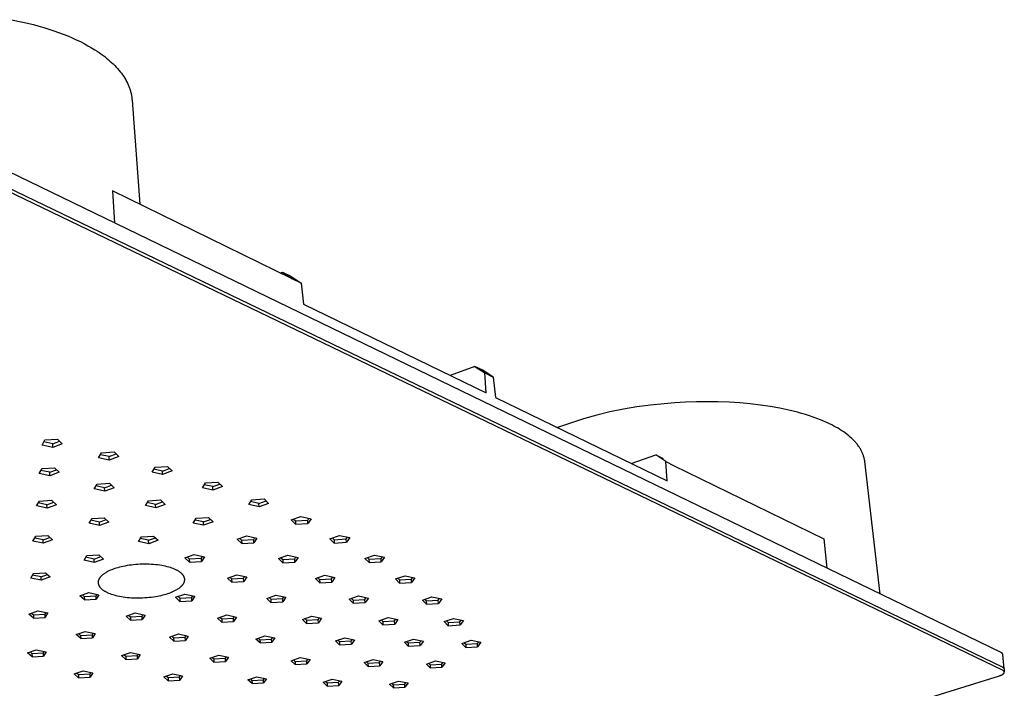
# Model space of a CAD drawing. Units: millimetres. Extents: x -725 to 919, y -574 to 239.
# Drawn here: x -293 to -45, y -450 to -282 of the extents above; entities that cross this region are included whole.
import ezdxf

# ---------------------------------------------------------------- set-up
doc = ezdxf.new("R2010")
doc.units = ezdxf.units.MM
doc.header["$MEASUREMENT"] = 0
doc.layers.add('Default', color=7, linetype='Continuous', true_color=0x000000)

msp = doc.modelspace()

# ---------------------------------------------------------------- linework, layer by layer
at = {"layer": 'Default', "color": 7, "true_color": 0xffffff}
for p, q in [((-295.38, -281.77), (-292.56, -282.35)), ((-292.56, -282.35), (-289.83, -283)), ((-289.83, -283), (-288.51, -283.36)), ((-288.51, -283.36), (-287.21, -283.74)), ((-287.21, -283.74), (-285.95, -284.13)), ((-285.95, -284.13), (-284.71, -284.54)), ((-284.71, -284.54), (-283.51, -284.96)), ((-283.51, -284.96), (-282.34, -285.4)), ((-282.34, -285.4), (-281.21, -285.85)), ((-281.21, -285.85), (-280.11, -286.32)), ((-280.11, -286.32), (-279.05, -286.8)), ((-279.05, -286.8), (-278.03, -287.29)), ((-278.03, -287.29), (-277.04, -287.8)), ((-277.04, -287.8), (-276.1, -288.31)), ((-276.1, -288.31), (-275.19, -288.83)), ((-275.19, -288.83), (-274.33, -289.36)), ((-274.33, -289.36), (-273.81, -289.7)), ((-273.81, -289.7), (-273.31, -290.04)), ((-273.31, -290.04), (-272.82, -290.38)), ((-272.82, -290.38), (-272.34, -290.73)), ((-272.34, -290.73), (-271.87, -291.08)), ((-271.87, -291.08), (-271.42, -291.44)), ((-271.42, -291.44), (-270.98, -291.81)), ((-270.98, -291.81), (-270.55, -292.18)), ((-270.55, -292.18), (-270.14, -292.55)), ((-270.14, -292.55), (-269.74, -292.93)), ((-269.74, -292.93), (-269.36, -293.31)), ((-269.36, -293.31), (-268.99, -293.7)), ((-268.99, -293.7), (-268.63, -294.09)), ((-268.63, -294.09), (-268.29, -294.48)), ((-268.29, -294.48), (-267.97, -294.88)), ((-267.97, -294.88), (-267.66, -295.28)), ((-267.66, -295.28), (-267.37, -295.68)), ((-267.37, -295.68), (-267.09, -296.09)), ((-267.09, -296.09), (-266.83, -296.5)), ((-266.83, -296.5), (-266.59, -296.92)), ((-266.59, -296.92), (-266.36, -297.33)), ((-266.36, -297.33), (-266.15, -297.75)), ((-266.15, -297.75), (-265.96, -298.17)), ((-265.96, -298.17), (-265.86, -298.38)), ((-265.86, -298.38), (-265.78, -298.59)), ((-265.78, -298.59), (-265.7, -298.81)), ((-265.7, -298.81), (-265.62, -299.02)), ((-265.62, -299.02), (-265.54, -299.23)), ((-265.54, -299.23), (-265.48, -299.44)), ((-265.48, -299.44), (-265.41, -299.66)), ((-265.41, -299.66), (-265.35, -299.87)), ((-265.35, -299.87), (-265.29, -300.08)), ((-265.29, -300.08), (-265.24, -300.3)), ((-265.24, -300.3), (-265.19, -300.51)), ((-265.19, -300.51), (-265.15, -300.73)), ((-265.15, -300.73), (-265.11, -300.94)), ((-265.11, -300.94), (-265.07, -301.16)), ((-265.07, -301.16), (-265.04, -301.37)), ((-265.04, -301.37), (-265.02, -301.59)), ((-265.02, -301.59), (-265, -301.8)), ((-265, -301.8), (-264.98, -302.02)), ((-264.98, -302.02), (-263.03, -328.25)), ((-45.68, -441.31), (-309.09, -313.81)), ((-308.99, -318.02), (-45.37, -444.95)), ((-45.3, -445.76), (-308.97, -318.95)), ((-224.55, -347.07), (-269.95, -324.87)), ((-269.95, -324.87), (-269.42, -333.02)), ((-227.54, -345.61), (-227.05, -345.41)), ((-227.05, -345.41), (-224.9, -346.46)), ((-227.05, -345.41), (-224.55, -347.07)), ((-224.9, -346.46), (-222.27, -348.18)), ((-222.27, -348.18), (-224.55, -347.07)), ((-222.27, -348.18), (-221.75, -353.47)), ((-221.75, -353.47), (-175.65, -375.86)), ((-178.49, -369.17), (-184.71, -371.46)), ((-176.48, -370.15), (-178.49, -369.17)), ((-178.49, -369.17), (-175.98, -370.81)), ((-173.84, -371.86), (-176.48, -370.15)), ((-175.65, -375.86), (-175.98, -370.81)), ((-175.98, -370.81), (-173.84, -371.86)), ((-173.84, -371.86), (-173.28, -377.01)), ((-173.28, -377.01), (-129.94, -398.06)), ((-140.98, -379.97), (-144.37, -380.66)), ((-137.57, -379.39), (-140.98, -379.97)), ((-134.14, -378.93), (-137.57, -379.39)), ((-130.69, -378.59), (-134.14, -378.93)), ((-128, -378.37), (-130.69, -378.59)), ((-125.28, -378.21), (-128, -378.37)), ((-122.53, -378.12), (-125.28, -378.21)), ((-119.78, -378.08), (-122.53, -378.12)), ((-117.04, -378.12), (-119.78, -378.08)), ((-114.32, -378.22), (-117.04, -378.12)), ((-111.63, -378.39), (-114.32, -378.22)), ((-109, -378.62), (-111.63, -378.39)), ((-106.43, -378.92), (-109, -378.62)), ((-103.94, -379.28), (-106.43, -378.92)), ((-101.55, -379.71), (-103.94, -379.28)), ((-99.25, -380.19), (-101.55, -379.71)), ((-151.07, -382.41), (-154.37, -383.45)), ((-147.73, -381.48), (-151.07, -382.41)), ((-144.37, -380.66), (-147.73, -381.48)), ((-98.15, -380.45), (-99.25, -380.19)), ((-97.07, -380.73), (-98.15, -380.45)), ((-96.03, -381.01), (-97.07, -380.73)), ((-95.02, -381.31), (-96.03, -381.01)), ((-94.04, -381.62), (-95.02, -381.31)), ((-93.09, -381.94), (-94.04, -381.62)), ((-92.17, -382.28), (-93.09, -381.94)), ((-91.29, -382.62), (-92.17, -382.28)), ((-90.1, -383.12), (-91.29, -382.62)), ((-154.37, -383.45), (-157.63, -384.61)), ((-89.52, -383.38), (-90.1, -383.12)), ((-88.95, -383.65), (-89.52, -383.38)), ((-88.4, -383.92), (-88.95, -383.65)), ((-87.86, -384.2), (-88.4, -383.92)), ((-87.34, -384.49), (-87.86, -384.2)), ((-86.83, -384.78), (-87.34, -384.49)), ((-86.34, -385.08), (-86.83, -384.78)), ((-85.86, -385.39), (-86.34, -385.08)), ((-286.97, -387.71), (-283.81, -387.52)), ((-283.81, -387.52), (-282.59, -388.67)), ((-85.4, -385.7), (-85.86, -385.39)), ((-84.96, -386.01), (-85.4, -385.7)), ((-84.53, -386.33), (-84.96, -386.01)), ((-84.12, -386.66), (-84.53, -386.33)), ((-83.73, -386.99), (-84.12, -386.66)), ((-83.36, -387.32), (-83.73, -386.99)), ((-83.01, -387.66), (-83.36, -387.32)), ((-287.69, -388.99), (-286.97, -387.71)), ((-284.99, -389.58), (-287.69, -388.99)), ((-285.01, -388.72), (-287.26, -388.22)), ((-285.01, -388.72), (-283.25, -388.05)), ((-284.99, -389.58), (-285.01, -388.72)), ((-282.59, -388.67), (-284.99, -389.58)), ((-82.67, -388.01), (-83.01, -387.66)), ((-82.51, -388.18), (-82.67, -388.01)), ((-82.36, -388.35), (-82.51, -388.18)), ((-82.21, -388.53), (-82.36, -388.35)), ((-82.06, -388.71), (-82.21, -388.53)), ((-81.92, -388.88), (-82.06, -388.71)), ((-81.79, -389.06), (-81.92, -388.88)), ((-81.66, -389.24), (-81.79, -389.06)), ((-81.53, -389.42), (-81.66, -389.24)), ((-81.41, -389.6), (-81.53, -389.42)), ((-81.3, -389.78), (-81.41, -389.6)), ((-81.18, -389.96), (-81.3, -389.78)), ((-81.08, -390.15), (-81.18, -389.96)), ((-273.41, -392.19), (-272.67, -390.92)), ((-270.73, -392.78), (-273.41, -392.19)), ((-270.76, -391.91), (-272.96, -391.43)), ((-272.67, -390.92), (-269.51, -390.73)), ((-270.76, -391.91), (-268.98, -391.25)), ((-270.73, -392.78), (-270.76, -391.91)), ((-268.32, -391.88), (-270.73, -392.78)), ((-269.51, -390.73), (-268.32, -391.88)), ((-139.01, -393.66), (-132.84, -391.5)), ((-130.32, -393.14), (-132.84, -391.5)), ((-132.84, -391.5), (-130.95, -392.42)), ((-80.98, -390.33), (-81.08, -390.15)), ((-80.88, -390.52), (-80.98, -390.33)), ((-80.79, -390.7), (-80.88, -390.52)), ((-80.71, -390.89), (-80.79, -390.7)), ((-80.63, -391.07), (-80.71, -390.89)), ((-80.55, -391.26), (-80.63, -391.07)), ((-80.48, -391.44), (-80.55, -391.26)), ((-80.42, -391.63), (-80.48, -391.44)), ((-80.36, -391.82), (-80.42, -391.63)), ((-80.3, -392.01), (-80.36, -391.82)), ((-80.25, -392.2), (-80.3, -392.01)), ((-80.21, -392.38), (-80.25, -392.2)), ((-80.17, -392.57), (-80.21, -392.38)), ((-80.13, -392.76), (-80.17, -392.57)), ((-288.41, -396.15), (-287.7, -394.9)), ((-287.7, -394.9), (-284.57, -394.71)), ((-284.57, -394.71), (-283.36, -395.84)), ((-259.93, -395.84), (-259.16, -394.58)), ((-259.16, -394.58), (-256.02, -394.39)), ((-257.3, -395.56), (-255.5, -394.9)), ((-256.02, -394.39), (-254.85, -395.53)), ((-130.32, -393.14), (-128.31, -394.12)), ((-129.94, -398.06), (-130.32, -393.14)), ((-128.31, -394.12), (-90.42, -412.64)), ((-80.1, -392.95), (-80.13, -392.76)), ((-80.08, -393.14), (-80.1, -392.95)), ((-76.17, -426.55), (-80.08, -393.14)), ((-285.74, -396.73), (-288.41, -396.15)), ((-285.76, -395.87), (-287.98, -395.39)), ((-285.76, -395.87), (-284.02, -395.22)), ((-285.74, -396.73), (-285.76, -395.87)), ((-283.36, -395.84), (-285.74, -396.73)), ((-257.27, -396.42), (-259.93, -395.84)), ((-257.3, -395.56), (-259.47, -395.09)), ((-257.27, -396.42), (-257.3, -395.56)), ((-254.85, -395.53), (-257.27, -396.42)), ((-274.53, -400.07), (-273.79, -398.83)), ((-271.9, -399.79), (-274.08, -399.32)), ((-273.79, -398.83), (-270.68, -398.64)), ((-271.9, -399.79), (-270.15, -399.14)), ((-271.88, -400.65), (-271.9, -399.79)), ((-269.5, -399.76), (-271.88, -400.65)), ((-270.68, -398.64), (-269.5, -399.76)), ((-247.21, -399.76), (-246.43, -398.52)), ((-244.58, -400.33), (-247.21, -399.76)), ((-244.61, -399.48), (-246.74, -399.01)), ((-246.43, -398.52), (-243.3, -398.33)), ((-244.61, -399.48), (-242.8, -398.82)), ((-244.58, -400.33), (-244.61, -399.48)), ((-242.16, -399.45), (-244.58, -400.33)), ((-243.3, -398.33), (-242.16, -399.45)), ((-271.88, -400.65), (-274.53, -400.07)), ((-289.08, -404.34), (-288.37, -403.11)), ((-286.43, -404.9), (-289.08, -404.34)), ((-286.45, -404.05), (-288.64, -403.58)), ((-288.37, -403.11), (-285.28, -402.92)), ((-286.45, -404.05), (-284.75, -403.42)), ((-286.43, -404.9), (-286.45, -404.05)), ((-284.08, -404.03), (-286.43, -404.9)), ((-285.28, -402.92), (-284.08, -404.03)), ((-261.62, -404.25), (-260.87, -403.03)), ((-258.99, -404.82), (-261.62, -404.25)), ((-259.02, -403.97), (-261.16, -403.51)), ((-260.87, -403.03), (-257.77, -402.84)), ((-259.02, -403.97), (-257.26, -403.32)), ((-258.99, -404.82), (-259.02, -403.97)), ((-256.61, -403.95), (-258.99, -404.82)), ((-257.77, -402.84), (-256.61, -403.95)), ((-235.54, -404), (-234.74, -402.78)), ((-232.93, -404.57), (-235.54, -404)), ((-232.97, -403.72), (-235.06, -403.26)), ((-234.74, -402.78), (-231.63, -402.59)), ((-232.97, -403.72), (-231.15, -403.06)), ((-232.93, -404.57), (-232.97, -403.72)), ((-230.51, -403.7), (-232.93, -404.57)), ((-231.63, -402.59), (-230.51, -403.7)), ((-275.08, -407.5), (-272.01, -407.31)), ((-272.01, -407.31), (-270.84, -408.41)), ((-249.54, -408.66), (-248.77, -407.45)), ((-248.77, -407.45), (-245.68, -407.27)), ((-245.68, -407.27), (-244.55, -408.36)), ((-224.81, -407.86), (-222.39, -407)), ((-222.39, -407), (-219.81, -407.56)), ((-220.66, -407.92), (-220.34, -407.45)), ((-275.81, -408.71), (-275.08, -407.5)), ((-273.19, -409.27), (-275.81, -408.71)), ((-273.21, -408.42), (-275.36, -407.96)), ((-273.21, -408.42), (-271.5, -407.79)), ((-273.19, -409.27), (-273.21, -408.42)), ((-270.84, -408.41), (-273.19, -409.27)), ((-246.94, -409.22), (-249.54, -408.66)), ((-246.97, -408.38), (-249.07, -407.92)), ((-246.97, -408.38), (-245.2, -407.74)), ((-246.94, -409.22), (-246.97, -408.38)), ((-244.55, -408.36), (-246.94, -409.22)), ((-223.71, -408.96), (-224.81, -407.86)), ((-224.21, -407.65), (-223.75, -408.11)), ((-223.75, -408.11), (-220.66, -407.92)), ((-223.75, -408.11), (-223.71, -408.96)), ((-223.71, -408.96), (-220.63, -408.77)), ((-220.63, -408.77), (-220.66, -407.92)), ((-219.81, -407.56), (-220.63, -408.77)), ((-289.99, -413.21), (-289.29, -412.01)), ((-289.29, -412.01), (-286.24, -411.83)), ((-287.39, -412.92), (-285.72, -412.3)), ((-286.24, -411.83), (-285.05, -412.91)), ((-263.36, -413.3), (-262.62, -412.11)), ((-262.62, -412.11), (-259.56, -411.93)), ((-260.8, -413.01), (-259.07, -412.39)), ((-259.56, -411.93), (-258.42, -413.01)), ((-238.42, -412.73), (-236.03, -411.88)), ((-236.03, -411.88), (-233.46, -412.44)), ((-234.28, -412.79), (-233.97, -412.33)), ((-233.46, -412.44), (-234.25, -413.63)), ((-215.03, -412.62), (-212.62, -411.77)), ((-214.44, -412.41), (-213.99, -412.86)), ((-212.62, -411.77), (-210.06, -412.33)), ((-210.93, -412.68), (-210.6, -412.21)), ((-210.06, -412.33), (-210.89, -413.52)), ((-287.37, -413.76), (-289.99, -413.21)), ((-287.39, -412.92), (-289.55, -412.46)), ((-287.37, -413.76), (-287.39, -412.92)), ((-285.05, -412.91), (-287.37, -413.76)), ((-260.77, -413.86), (-263.36, -413.3)), ((-260.8, -413.01), (-262.91, -412.56)), ((-260.77, -413.86), (-260.8, -413.01)), ((-258.42, -413.01), (-260.77, -413.86)), ((-237.31, -413.81), (-238.42, -412.73)), ((-237.81, -412.52), (-237.34, -412.97)), ((-237.34, -412.97), (-234.28, -412.79)), ((-237.34, -412.97), (-237.31, -413.81)), ((-237.31, -413.81), (-234.25, -413.63)), ((-234.25, -413.63), (-234.28, -412.79)), ((-213.96, -413.7), (-215.03, -412.62)), ((-213.99, -412.86), (-210.93, -412.68)), ((-213.99, -412.86), (-213.96, -413.7)), ((-213.96, -413.7), (-210.89, -413.52)), ((-210.89, -413.52), (-210.93, -412.68)), ((-90.42, -412.64), (-89.63, -420.03)), ((-277.09, -418.02), (-276.37, -416.84)), ((-274.52, -417.73), (-276.64, -417.28)), ((-276.37, -416.84), (-273.34, -416.66)), ((-274.52, -417.73), (-272.84, -417.12)), ((-273.34, -416.66), (-272.18, -417.73)), ((-251.62, -417.46), (-249.27, -416.62)), ((-251, -417.24), (-250.53, -417.69)), ((-249.27, -416.62), (-246.7, -417.17)), ((-247.49, -417.51), (-247.21, -417.06)), ((-246.7, -417.17), (-247.46, -418.34)), ((-228.02, -417.61), (-225.64, -416.77)), ((-227.41, -417.39), (-226.97, -417.83)), ((-225.64, -416.77), (-223.09, -417.31)), ((-223.92, -417.65), (-223.62, -417.2)), ((-223.09, -417.31), (-223.89, -418.49)), ((-206.21, -417.57), (-203.8, -416.73)), ((-205.62, -417.37), (-205.19, -417.8)), ((-203.8, -416.73), (-201.27, -417.28)), ((-202.15, -417.62), (-201.82, -417.16)), ((-201.27, -417.28), (-202.11, -418.46)), ((-274.5, -418.57), (-277.09, -418.02)), ((-274.5, -418.57), (-274.52, -417.73)), ((-272.18, -417.73), (-274.5, -418.57)), ((-268.11, -419.8), (-268.54, -419.91)), ((-267.65, -419.69), (-268.11, -419.8)), ((-267.19, -419.58), (-267.65, -419.69)), ((-266.7, -419.49), (-267.19, -419.58)), ((-266.2, -419.4), (-266.7, -419.49)), ((-265.68, -419.32), (-266.2, -419.4)), ((-265.15, -419.25), (-265.68, -419.32)), ((-264.61, -419.18), (-265.15, -419.25)), ((-264.06, -419.13), (-264.61, -419.18)), ((-263.5, -419.09), (-264.06, -419.13)), ((-262.94, -419.06), (-263.5, -419.09)), ((-262.37, -419.04), (-262.94, -419.06)), ((-261.8, -419.04), (-262.37, -419.04)), ((-261.24, -419.04), (-261.8, -419.04)), ((-260.67, -419.06), (-261.24, -419.04)), ((-260.12, -419.08), (-260.67, -419.06)), ((-259.57, -419.12), (-260.12, -419.08)), ((-259.03, -419.17), (-259.57, -419.12)), ((-258.51, -419.23), (-259.03, -419.17)), ((-258, -419.3), (-258.51, -419.23)), ((-257.5, -419.38), (-258, -419.3)), ((-257.02, -419.47), (-257.5, -419.38)), ((-256.56, -419.57), (-257.02, -419.47)), ((-256.12, -419.67), (-256.56, -419.57)), ((-255.71, -419.78), (-256.12, -419.67)), ((-255.31, -419.9), (-255.71, -419.78)), ((-254.94, -420.03), (-255.31, -419.9)), ((-250.5, -418.52), (-251.62, -417.46)), ((-250.53, -417.69), (-247.49, -417.51)), ((-250.53, -417.69), (-250.5, -418.52)), ((-250.5, -418.52), (-247.46, -418.34)), ((-247.46, -418.34), (-247.49, -417.51)), ((-226.93, -418.67), (-228.02, -417.61)), ((-226.97, -417.83), (-223.92, -417.65)), ((-226.97, -417.83), (-226.93, -418.67)), ((-226.93, -418.67), (-223.89, -418.49)), ((-223.89, -418.49), (-223.92, -417.65)), ((-205.15, -418.64), (-206.21, -417.57)), ((-205.19, -417.8), (-202.15, -417.62)), ((-205.19, -417.8), (-205.15, -418.64)), ((-205.15, -418.64), (-202.11, -418.46)), ((-202.11, -418.46), (-202.15, -417.62)), ((-290.5, -422.52), (-289.81, -421.36)), ((-287.94, -422.23), (-290.06, -421.78)), ((-289.81, -421.36), (-286.8, -421.18)), ((-287.94, -422.23), (-286.3, -421.63)), ((-287.92, -423.06), (-287.94, -422.23)), ((-285.63, -422.23), (-287.92, -423.06)), ((-286.8, -421.18), (-285.63, -422.23)), ((-273.05, -422.36), (-273.09, -422.41)), ((-273.01, -422.31), (-273.05, -422.36)), ((-272.96, -422.25), (-273.01, -422.31)), ((-272.92, -422.2), (-272.96, -422.25)), ((-272.87, -422.15), (-272.92, -422.2)), ((-272.82, -422.1), (-272.87, -422.15)), ((-272.77, -422.05), (-272.82, -422.1)), ((-272.72, -421.99), (-272.77, -422.05)), ((-272.66, -421.94), (-272.72, -421.99)), ((-272.55, -421.84), (-272.66, -421.94)), ((-272.43, -421.74), (-272.55, -421.84)), ((-272.31, -421.64), (-272.43, -421.74)), ((-272.18, -421.54), (-272.31, -421.64)), ((-272.05, -421.45), (-272.18, -421.54)), ((-271.91, -421.35), (-272.05, -421.45)), ((-271.76, -421.26), (-271.91, -421.35)), ((-271.61, -421.17), (-271.76, -421.26)), ((-271.46, -421.08), (-271.61, -421.17)), ((-271.3, -420.99), (-271.46, -421.08)), ((-271.14, -420.91), (-271.3, -420.99)), ((-270.97, -420.82), (-271.14, -420.91)), ((-270.8, -420.74), (-270.97, -420.82)), ((-270.45, -420.58), (-270.8, -420.74)), ((-270.09, -420.43), (-270.45, -420.58)), ((-269.72, -420.29), (-270.09, -420.43)), ((-269.34, -420.16), (-269.72, -420.29)), ((-268.95, -420.04), (-269.34, -420.16)), ((-268.54, -419.91), (-268.95, -420.04)), ((-254.58, -420.16), (-254.94, -420.03)), ((-254.25, -420.29), (-254.58, -420.16)), ((-254.1, -420.36), (-254.25, -420.29)), ((-253.95, -420.43), (-254.1, -420.36)), ((-253.8, -420.5), (-253.95, -420.43)), ((-253.66, -420.57), (-253.8, -420.5)), ((-253.52, -420.65), (-253.66, -420.57)), ((-253.38, -420.72), (-253.52, -420.65)), ((-253.25, -420.8), (-253.38, -420.72)), ((-253.12, -420.88), (-253.25, -420.8)), ((-253, -420.97), (-253.12, -420.88)), ((-252.88, -421.05), (-253, -420.97)), ((-252.76, -421.14), (-252.88, -421.05)), ((-252.65, -421.23), (-252.76, -421.14)), ((-252.55, -421.32), (-252.65, -421.23)), ((-252.5, -421.36), (-252.55, -421.32)), ((-252.45, -421.41), (-252.5, -421.36)), ((-252.4, -421.45), (-252.45, -421.41)), ((-252.35, -421.5), (-252.4, -421.45)), ((-252.31, -421.55), (-252.35, -421.5)), ((-252.26, -421.6), (-252.31, -421.55)), ((-252.22, -421.64), (-252.26, -421.6)), ((-252.18, -421.69), (-252.22, -421.64)), ((-252.14, -421.74), (-252.18, -421.69)), ((-252.1, -421.79), (-252.14, -421.74)), ((-252.07, -421.84), (-252.1, -421.79)), ((-252.03, -421.89), (-252.07, -421.84)), ((-252, -421.94), (-252.03, -421.89)), ((-251.97, -421.99), (-252, -421.94)), ((-251.94, -422.04), (-251.97, -421.99)), ((-251.91, -422.09), (-251.94, -422.04)), ((-251.88, -422.15), (-251.91, -422.09)), ((-251.86, -422.2), (-251.88, -422.15)), ((-251.83, -422.25), (-251.86, -422.2)), ((-251.81, -422.3), (-251.83, -422.25)), ((-251.79, -422.36), (-251.81, -422.3)), ((-251.77, -422.41), (-251.79, -422.36)), ((-240.92, -422.52), (-238.57, -421.69)), ((-240.31, -422.3), (-239.85, -422.74)), ((-238.57, -421.69), (-236.03, -422.23)), ((-236.84, -422.56), (-236.55, -422.12)), ((-236.03, -422.23), (-236.8, -423.39)), ((-218.67, -422.66), (-216.3, -421.83)), ((-216.3, -421.83), (-213.77, -422.37)), ((-214.62, -422.7), (-214.31, -422.26)), ((-213.77, -422.37), (-214.58, -423.53)), ((-198.49, -422.76), (-196.1, -421.93)), ((-196.1, -421.93), (-193.59, -422.47)), ((-194.48, -422.8), (-194.15, -422.35)), ((-287.92, -423.06), (-290.5, -422.52)), ((-273.53, -423.45), (-273.54, -423.51)), ((-273.54, -423.51), (-273.54, -423.56)), ((-273.54, -423.56), (-273.54, -423.62)), ((-273.54, -423.62), (-273.54, -423.67)), ((-273.54, -423.67), (-273.54, -423.72)), ((-273.54, -423.72), (-273.53, -423.78)), ((-273.52, -423.4), (-273.53, -423.45)), ((-273.53, -423.78), (-273.53, -423.83)), ((-273.53, -423.83), (-273.52, -423.89)), ((-273.51, -423.34), (-273.52, -423.4)), ((-273.52, -423.89), (-273.51, -423.94)), ((-273.5, -423.29), (-273.51, -423.34)), ((-273.51, -423.94), (-273.5, -423.99)), ((-273.49, -423.23), (-273.5, -423.29)), ((-273.5, -423.99), (-273.49, -424.05)), ((-273.48, -423.18), (-273.49, -423.23)), ((-273.49, -424.05), (-273.47, -424.1)), ((-273.46, -423.12), (-273.48, -423.18)), ((-273.47, -424.1), (-273.46, -424.15)), ((-273.44, -423.07), (-273.46, -423.12)), ((-273.46, -424.15), (-273.44, -424.21)), ((-273.42, -423.01), (-273.44, -423.07)), ((-273.44, -424.21), (-273.42, -424.26)), ((-273.4, -422.96), (-273.42, -423.01)), ((-273.42, -424.26), (-273.4, -424.31)), ((-273.38, -422.9), (-273.4, -422.96)), ((-273.4, -424.31), (-273.37, -424.36)), ((-273.35, -422.85), (-273.38, -422.9)), ((-273.37, -424.36), (-273.35, -424.42)), ((-273.33, -422.79), (-273.35, -422.85)), ((-273.35, -424.42), (-273.32, -424.47)), ((-273.3, -422.74), (-273.33, -422.79)), ((-273.32, -424.47), (-273.29, -424.52)), ((-273.27, -422.68), (-273.3, -422.74)), ((-273.29, -424.52), (-273.26, -424.57)), ((-273.24, -422.63), (-273.27, -422.68)), ((-273.26, -424.57), (-273.23, -424.62)), ((-273.2, -422.58), (-273.24, -422.63)), ((-273.23, -424.62), (-273.2, -424.67)), ((-273.17, -422.52), (-273.2, -422.58)), ((-273.2, -424.67), (-273.16, -424.72)), ((-273.13, -422.47), (-273.17, -422.52)), ((-273.16, -424.72), (-273.13, -424.77)), ((-273.09, -422.41), (-273.13, -422.47)), ((-273.13, -424.77), (-273.09, -424.82)), ((-273.09, -424.82), (-273.05, -424.87)), ((-273.05, -424.87), (-273.01, -424.92)), ((-252.98, -424.97), (-252.85, -424.87)), ((-252.85, -424.87), (-252.73, -424.77)), ((-252.73, -424.77), (-252.62, -424.67)), ((-252.62, -424.67), (-252.51, -424.57)), ((-252.51, -424.57), (-252.46, -424.52)), ((-252.46, -424.52), (-252.41, -424.46)), ((-252.41, -424.46), (-252.36, -424.41)), ((-252.36, -424.41), (-252.31, -424.36)), ((-252.31, -424.36), (-252.26, -424.31)), ((-252.26, -424.31), (-252.22, -424.25)), ((-252.22, -424.25), (-252.18, -424.2)), ((-252.18, -424.2), (-252.14, -424.15)), ((-252.14, -424.15), (-252.1, -424.09)), ((-252.1, -424.09), (-252.06, -424.04)), ((-252.06, -424.04), (-252.03, -423.99)), ((-252.03, -423.99), (-251.99, -423.93)), ((-251.99, -423.93), (-251.96, -423.88)), ((-251.96, -423.88), (-251.93, -423.82)), ((-251.93, -423.82), (-251.9, -423.77)), ((-251.9, -423.77), (-251.87, -423.71)), ((-251.87, -423.71), (-251.85, -423.66)), ((-251.85, -423.66), (-251.83, -423.61)), ((-251.83, -423.61), (-251.8, -423.55)), ((-251.8, -423.55), (-251.78, -423.5)), ((-251.78, -423.5), (-251.77, -423.44)), ((-251.76, -422.46), (-251.77, -422.41)), ((-251.77, -423.44), (-251.75, -423.39)), ((-251.74, -422.51), (-251.76, -422.46)), ((-251.75, -423.39), (-251.74, -423.33)), ((-251.73, -422.57), (-251.74, -422.51)), ((-251.74, -423.33), (-251.72, -423.28)), ((-251.72, -422.62), (-251.73, -422.57)), ((-251.71, -422.68), (-251.72, -422.62)), ((-251.72, -423.28), (-251.71, -423.22)), ((-251.7, -422.73), (-251.71, -422.68)), ((-251.71, -423.17), (-251.7, -423.11)), ((-251.71, -423.22), (-251.71, -423.17)), ((-251.7, -422.78), (-251.7, -422.73)), ((-251.69, -422.84), (-251.7, -422.78)), ((-251.7, -423.11), (-251.69, -423.06)), ((-251.69, -422.89), (-251.69, -422.84)), ((-251.69, -422.95), (-251.69, -422.89)), ((-251.69, -423), (-251.69, -422.95)), ((-251.69, -423.06), (-251.69, -423)), ((-239.82, -423.57), (-240.92, -422.52)), ((-239.85, -422.74), (-236.84, -422.56)), ((-239.85, -422.74), (-239.82, -423.57)), ((-239.82, -423.57), (-236.8, -423.39)), ((-236.8, -423.39), (-236.84, -422.56)), ((-217.61, -423.71), (-218.67, -422.66)), ((-218.07, -422.45), (-217.64, -422.88)), ((-217.64, -422.88), (-214.62, -422.7)), ((-217.64, -422.88), (-217.61, -423.71)), ((-217.61, -423.71), (-214.58, -423.53)), ((-214.58, -423.53), (-214.62, -422.7)), ((-197.46, -423.81), (-198.49, -422.76)), ((-197.91, -422.56), (-197.5, -422.98)), ((-197.5, -422.98), (-194.48, -422.8)), ((-197.5, -422.98), (-197.46, -423.81)), ((-197.46, -423.81), (-194.43, -423.63)), ((-194.43, -423.63), (-194.48, -422.8)), ((-193.59, -422.47), (-194.43, -423.63)), ((-278.16, -427.01), (-275.87, -426.19)), ((-277.01, -428.05), (-278.16, -427.01)), ((-277.52, -426.78), (-277.04, -427.22)), ((-277.04, -427.22), (-274.05, -427.04)), ((-277.04, -427.22), (-277.01, -428.05)), ((-275.87, -426.19), (-273.32, -426.73)), ((-274.05, -427.04), (-273.79, -426.63)), ((-274.02, -427.87), (-274.05, -427.04)), ((-273.32, -426.73), (-274.02, -427.87)), ((-273.01, -424.92), (-272.97, -424.96)), ((-272.97, -424.96), (-272.93, -425.01)), ((-272.93, -425.01), (-272.88, -425.06)), ((-272.88, -425.06), (-272.83, -425.11)), ((-272.83, -425.11), (-272.79, -425.15)), ((-272.79, -425.15), (-272.74, -425.2)), ((-272.74, -425.2), (-272.63, -425.29)), ((-272.63, -425.29), (-272.53, -425.38)), ((-272.53, -425.38), (-272.42, -425.47)), ((-272.42, -425.47), (-272.3, -425.55)), ((-272.3, -425.55), (-272.18, -425.63)), ((-272.18, -425.63), (-272.05, -425.72)), ((-272.05, -425.72), (-271.92, -425.8)), ((-271.92, -425.8), (-271.79, -425.87)), ((-271.79, -425.87), (-271.65, -425.95)), ((-271.65, -425.95), (-271.51, -426.02)), ((-271.51, -426.02), (-271.37, -426.1)), ((-271.37, -426.1), (-271.22, -426.16)), ((-271.22, -426.16), (-271.07, -426.23)), ((-271.07, -426.23), (-270.91, -426.3)), ((-270.91, -426.3), (-270.58, -426.43)), ((-270.58, -426.43), (-270.23, -426.56)), ((-270.23, -426.56), (-269.86, -426.68)), ((-269.86, -426.68), (-269.46, -426.8)), ((-269.46, -426.8), (-269.05, -426.91)), ((-269.05, -426.91), (-268.61, -427.01)), ((-268.61, -427.01), (-268.16, -427.11)), ((-268.16, -427.11), (-267.68, -427.19)), ((-267.68, -427.19), (-267.19, -427.27)), ((-267.19, -427.27), (-266.69, -427.34)), ((-266.69, -427.34), (-266.17, -427.4)), ((-260.65, -427.38), (-260.12, -427.32)), ((-260.12, -427.32), (-259.6, -427.25)), ((-259.6, -427.25), (-259.08, -427.18)), ((-259.08, -427.18), (-258.59, -427.09)), ((-258.59, -427.09), (-258.1, -426.99)), ((-258.1, -426.99), (-257.64, -426.89)), ((-257.64, -426.89), (-257.19, -426.78)), ((-257.19, -426.78), (-256.76, -426.67)), ((-256.76, -426.67), (-256.35, -426.55)), ((-256.35, -426.55), (-255.96, -426.43)), ((-255.96, -426.43), (-255.58, -426.3)), ((-255.58, -426.3), (-255.21, -426.16)), ((-255.21, -426.16), (-254.85, -426.01)), ((-254.85, -426.01), (-254.5, -425.86)), ((-254.5, -425.86), (-254.33, -425.78)), ((-254.33, -425.78), (-254.16, -425.69)), ((-254.16, -425.69), (-254, -425.61)), ((-254, -425.61), (-253.84, -425.52)), ((-253.99, -427.38), (-251.68, -426.56)), ((-253.84, -425.52), (-253.68, -425.44)), ((-253.68, -425.44), (-253.53, -425.35)), ((-253.53, -425.35), (-253.39, -425.25)), ((-253.39, -425.25), (-253.25, -425.16)), ((-253.37, -427.16), (-252.91, -427.59)), ((-253.25, -425.16), (-253.11, -425.07)), ((-253.11, -425.07), (-252.98, -424.97)), ((-251.68, -426.56), (-249.14, -427.1)), ((-249.92, -427.41), (-249.64, -426.99)), ((-249.14, -427.1), (-249.89, -428.24)), ((-231, -427.66), (-228.66, -426.84)), ((-228.66, -426.84), (-226.14, -427.37)), ((-226.96, -427.69), (-226.67, -427.26)), ((-210.22, -427.87), (-207.85, -427.05)), ((-207.85, -427.05), (-205.35, -427.59)), ((-191.7, -428.08), (-189.32, -427.26)), ((-189.32, -427.26), (-186.83, -427.79)), ((-277.01, -428.05), (-274.02, -427.87)), ((-266.17, -427.4), (-265.63, -427.45)), ((-265.63, -427.45), (-265.09, -427.48)), ((-265.09, -427.48), (-264.54, -427.51)), ((-264.54, -427.51), (-263.99, -427.53)), ((-263.99, -427.53), (-263.43, -427.53)), ((-263.43, -427.53), (-262.87, -427.52)), ((-262.87, -427.52), (-262.31, -427.5)), ((-262.31, -427.5), (-261.75, -427.47)), ((-261.75, -427.47), (-261.2, -427.43)), ((-261.2, -427.43), (-260.65, -427.38)), ((-252.88, -428.42), (-253.99, -427.38)), ((-252.91, -427.59), (-249.92, -427.41)), ((-252.91, -427.59), (-252.88, -428.42)), ((-252.88, -428.42), (-249.89, -428.24)), ((-249.89, -428.24), (-249.92, -427.41)), ((-229.92, -428.69), (-231, -427.66)), ((-230.39, -427.44), (-229.96, -427.86)), ((-229.96, -427.86), (-226.96, -427.69)), ((-229.96, -427.86), (-229.92, -428.69)), ((-229.92, -428.69), (-226.93, -428.52)), ((-226.93, -428.52), (-226.96, -427.69)), ((-226.14, -427.37), (-226.93, -428.52)), ((-209.17, -428.9), (-210.22, -427.87)), ((-209.62, -427.67), (-209.21, -428.07)), ((-209.21, -428.07), (-206.21, -427.9)), ((-209.21, -428.07), (-209.17, -428.9)), ((-209.17, -428.9), (-206.17, -428.73)), ((-206.21, -427.9), (-205.9, -427.47)), ((-206.17, -428.73), (-206.21, -427.9)), ((-205.35, -427.59), (-206.17, -428.73)), ((-190.68, -429.11), (-191.7, -428.08)), ((-191.12, -427.88), (-190.73, -428.28)), ((-190.73, -428.28), (-187.72, -428.11)), ((-190.73, -428.28), (-190.68, -429.11)), ((-190.68, -429.11), (-187.68, -428.94)), ((-187.72, -428.11), (-187.4, -427.67)), ((-187.68, -428.94), (-187.72, -428.11)), ((-186.83, -427.79), (-187.68, -428.94)), ((-290.99, -431.6), (-288.74, -430.8)), ((-289.84, -432.63), (-290.99, -431.6)), ((-290.34, -431.37), (-289.86, -431.8)), ((-289.86, -431.8), (-286.89, -431.63)), ((-289.86, -431.8), (-289.84, -432.63)), ((-288.74, -430.8), (-286.19, -431.32)), ((-286.89, -431.63), (-286.65, -431.23)), ((-286.87, -432.45), (-286.89, -431.63)), ((-286.19, -431.32), (-286.87, -432.45)), ((-266.48, -432.14), (-264.2, -431.33)), ((-265.36, -433.16), (-266.48, -432.14)), ((-265.85, -431.92), (-265.39, -432.34)), ((-265.39, -432.34), (-262.42, -432.16)), ((-264.2, -431.33), (-261.67, -431.86)), ((-262.42, -432.16), (-262.16, -431.76)), ((-262.39, -432.99), (-262.42, -432.16)), ((-261.67, -431.86), (-262.39, -432.99)), ((-243.41, -432.64), (-241.1, -431.83)), ((-241.1, -431.83), (-238.59, -432.36)), ((-239.38, -432.66), (-239.11, -432.25)), ((-221.97, -432.94), (-219.64, -432.14)), ((-219.64, -432.14), (-217.15, -432.66)), ((-289.84, -432.63), (-286.87, -432.45)), ((-265.39, -432.34), (-265.36, -433.16)), ((-265.36, -433.16), (-262.39, -432.99)), ((-242.32, -433.65), (-243.41, -432.64)), ((-242.79, -432.42), (-242.36, -432.83)), ((-242.36, -432.83), (-239.38, -432.66)), ((-242.36, -432.83), (-242.32, -433.65)), ((-242.32, -433.65), (-239.35, -433.48)), ((-239.35, -433.48), (-239.38, -432.66)), ((-238.59, -432.36), (-239.35, -433.48)), ((-220.92, -433.96), (-221.97, -432.94)), ((-221.37, -432.73), (-220.96, -433.14)), ((-220.96, -433.14), (-217.98, -432.96)), ((-220.96, -433.14), (-220.92, -433.96)), ((-220.92, -433.96), (-217.94, -433.79)), ((-217.98, -432.96), (-217.69, -432.55)), ((-217.94, -433.79), (-217.98, -432.96)), ((-217.15, -432.66), (-217.94, -433.79)), ((-202.71, -433.28), (-200.35, -432.48)), ((-201.68, -434.3), (-202.71, -433.28)), ((-202.12, -433.08), (-201.72, -433.47)), ((-201.72, -433.47), (-198.74, -433.3)), ((-201.72, -433.47), (-201.68, -434.3)), ((-201.68, -434.3), (-198.7, -434.12)), ((-200.35, -432.48), (-197.88, -433)), ((-198.74, -433.3), (-198.43, -432.88)), ((-198.7, -434.12), (-198.74, -433.3)), ((-197.88, -433), (-198.7, -434.12)), ((-186.2, -433.52), (-183.82, -432.72)), ((-185.2, -434.54), (-186.2, -433.52)), ((-185.62, -433.32), (-185.24, -433.71)), ((-185.24, -433.71), (-182.26, -433.54)), ((-185.24, -433.71), (-185.2, -434.54)), ((-185.2, -434.54), (-182.21, -434.36)), ((-183.82, -432.72), (-181.36, -433.24)), ((-182.26, -433.54), (-181.94, -433.12)), ((-182.21, -434.36), (-182.26, -433.54)), ((-181.36, -433.24), (-182.21, -434.36)), ((-279.06, -436.79), (-276.8, -436)), ((-277.92, -437.8), (-279.06, -436.79)), ((-278.41, -436.57), (-277.95, -436.98)), ((-277.95, -436.98), (-275, -436.81)), ((-277.95, -436.98), (-277.92, -437.8)), ((-276.8, -436), (-274.28, -436.52)), ((-275, -436.81), (-274.76, -436.42)), ((-274.98, -437.63), (-275, -436.81)), ((-274.28, -436.52), (-274.98, -437.63)), ((-255.56, -437.41), (-253.28, -436.62)), ((-254.93, -437.2), (-254.49, -437.6)), ((-253.28, -436.62), (-250.78, -437.14)), ((-251.54, -437.43), (-251.28, -437.03)), ((-250.78, -437.14), (-251.51, -438.25)), ((-233.74, -437.9), (-231.44, -437.11)), ((-231.44, -437.11), (-228.95, -437.63)), ((-277.92, -437.8), (-274.98, -437.63)), ((-254.46, -438.42), (-255.56, -437.41)), ((-254.49, -437.6), (-251.54, -437.43)), ((-254.49, -437.6), (-254.46, -438.42)), ((-254.46, -438.42), (-251.51, -438.25)), ((-251.51, -438.25), (-251.54, -437.43)), ((-232.68, -438.9), (-233.74, -437.9)), ((-233.13, -437.69), (-232.71, -438.09)), ((-232.71, -438.09), (-229.76, -437.92)), ((-232.71, -438.09), (-232.68, -438.9)), ((-232.68, -438.9), (-229.72, -438.73)), ((-229.76, -437.92), (-229.48, -437.52)), ((-229.72, -438.73), (-229.76, -437.92)), ((-228.95, -437.63), (-229.72, -438.73)), ((-213.63, -438.37), (-211.31, -437.57)), ((-212.6, -439.37), (-213.63, -438.37)), ((-213.04, -438.16), (-212.64, -438.55)), ((-212.64, -438.55), (-209.68, -438.38)), ((-212.64, -438.55), (-212.6, -439.37)), ((-212.6, -439.37), (-209.64, -439.2)), ((-211.31, -437.57), (-208.84, -438.09)), ((-209.68, -438.38), (-209.39, -437.98)), ((-209.64, -439.2), (-209.68, -438.38)), ((-208.84, -438.09), (-209.64, -439.2)), ((-196.26, -438.72), (-193.92, -437.93)), ((-195.26, -439.72), (-196.26, -438.72)), ((-195.68, -438.52), (-195.3, -438.9)), ((-195.3, -438.9), (-192.34, -438.73)), ((-195.3, -438.9), (-195.26, -439.72)), ((-195.26, -439.72), (-192.3, -439.55)), ((-193.92, -437.93), (-191.47, -438.44)), ((-192.34, -438.73), (-192.03, -438.33)), ((-192.3, -439.55), (-192.34, -438.73)), ((-191.47, -438.44), (-192.3, -439.55)), ((-181.73, -439.01), (-179.37, -438.22)), ((-180.74, -440.01), (-181.73, -439.01)), ((-181.16, -438.82), (-180.79, -439.19)), ((-180.79, -439.19), (-177.83, -439.02)), ((-180.79, -439.19), (-180.74, -440.01)), ((-179.37, -438.22), (-176.93, -438.73)), ((-177.83, -439.02), (-177.51, -438.61)), ((-177.78, -439.84), (-177.83, -439.02)), ((-176.93, -438.73), (-177.78, -439.84)), ((-291.36, -441.37), (-289.14, -440.59)), ((-290.22, -442.37), (-291.36, -441.37)), ((-290.71, -441.15), (-290.24, -441.55)), ((-290.24, -441.55), (-287.32, -441.39)), ((-290.24, -441.55), (-290.22, -442.37)), ((-290.22, -442.37), (-287.3, -442.2)), ((-289.14, -440.59), (-286.63, -441.1)), ((-287.32, -441.39), (-287.09, -441.01)), ((-287.3, -442.2), (-287.32, -441.39)), ((-286.63, -441.1), (-287.3, -442.2)), ((-267.64, -442.08), (-265.39, -441.3)), ((-266.53, -443.07), (-267.64, -442.08)), ((-267, -441.86), (-266.56, -442.26)), ((-266.56, -442.26), (-263.63, -442.09)), ((-266.56, -442.26), (-266.53, -443.07)), ((-265.39, -441.3), (-262.9, -441.81)), ((-263.63, -442.09), (-263.39, -441.71)), ((-263.61, -442.91), (-263.63, -442.09)), ((-262.9, -441.81), (-263.61, -442.91)), ((-245.37, -442.73), (-243.1, -441.95)), ((-243.1, -441.95), (-240.62, -442.46)), ((-180.74, -440.01), (-177.78, -439.84)), ((-45.66, -441.32), (-45.68, -441.31)), ((-45.64, -441.32), (-45.66, -441.32)), ((-45.62, -441.33), (-45.64, -441.32)), ((-45.6, -441.34), (-45.62, -441.33)), ((-45.58, -441.35), (-45.6, -441.34)), ((-45.56, -441.36), (-45.58, -441.35)), ((-45.54, -441.37), (-45.56, -441.36)), ((-45.52, -441.39), (-45.54, -441.37)), ((-45.5, -441.4), (-45.52, -441.39)), ((-45.48, -441.41), (-45.5, -441.4)), ((-45.46, -441.43), (-45.48, -441.41)), ((-45.45, -441.44), (-45.46, -441.43)), ((-45.43, -441.46), (-45.45, -441.44)), ((-45.42, -441.47), (-45.43, -441.46)), ((-45.4, -441.49), (-45.42, -441.47)), ((-45.39, -441.5), (-45.4, -441.49)), ((-45.37, -441.52), (-45.39, -441.5)), ((-45.36, -441.54), (-45.37, -441.52)), ((-45.34, -441.56), (-45.36, -441.54)), ((-45.33, -441.58), (-45.34, -441.56)), ((-45.32, -441.59), (-45.33, -441.58)), ((-45.31, -441.61), (-45.32, -441.59)), ((-45.3, -441.63), (-45.31, -441.61)), ((-45.29, -441.65), (-45.3, -441.63)), ((-45.28, -441.67), (-45.29, -441.65)), ((-45.27, -441.69), (-45.28, -441.67)), ((-45.26, -441.72), (-45.27, -441.69)), ((-45.26, -441.74), (-45.26, -441.72)), ((-45.25, -441.76), (-45.26, -441.74)), ((-45.24, -441.78), (-45.25, -441.76)), ((-44.94, -445.4), (-45.24, -441.78)), ((-266.53, -443.07), (-263.61, -442.91)), ((-244.3, -443.72), (-245.37, -442.73)), ((-244.75, -442.52), (-244.33, -442.91)), ((-244.33, -442.91), (-241.4, -442.74)), ((-244.33, -442.91), (-244.3, -443.72)), ((-244.3, -443.72), (-241.37, -443.56)), ((-241.4, -442.74), (-241.14, -442.36)), ((-241.37, -443.56), (-241.4, -442.74)), ((-240.62, -442.46), (-241.37, -443.56)), ((-224.82, -443.36), (-222.53, -442.58)), ((-223.78, -444.34), (-224.82, -443.36)), ((-224.22, -443.15), (-223.82, -443.53)), ((-223.82, -443.53), (-220.89, -443.37)), ((-223.82, -443.53), (-223.78, -444.34)), ((-223.78, -444.34), (-220.85, -444.18)), ((-222.53, -442.58), (-220.07, -443.09)), ((-220.89, -443.37), (-220.61, -442.98)), ((-220.85, -444.18), (-220.89, -443.37)), ((-220.07, -443.09), (-220.85, -444.18)), ((-206.42, -443.81), (-204.1, -443.03)), ((-205.4, -444.79), (-206.42, -443.81)), ((-205.82, -443.61), (-205.44, -443.98)), ((-205.44, -443.98), (-202.51, -443.81)), ((-205.44, -443.98), (-205.4, -444.79)), ((-205.4, -444.79), (-202.47, -444.63)), ((-204.1, -443.03), (-201.66, -443.54)), ((-202.51, -443.81), (-202.22, -443.42)), ((-202.47, -444.63), (-202.51, -443.81)), ((-201.66, -443.54), (-202.47, -444.63)), ((-190.71, -444.2), (-188.38, -443.42)), ((-189.72, -445.18), (-190.71, -444.2)), ((-190.13, -444), (-189.76, -444.37)), ((-189.76, -444.37), (-186.82, -444.2)), ((-189.76, -444.37), (-189.72, -445.18)), ((-188.38, -443.42), (-185.95, -443.93)), ((-186.82, -444.2), (-186.52, -443.81)), ((-186.78, -445.01), (-186.82, -444.2)), ((-185.95, -443.93), (-186.78, -445.01)), ((-454.04, -573.62), (-46.08, -447.16)), ((-279.57, -446.7), (-277.35, -445.92)), ((-278.46, -447.67), (-279.57, -446.7)), ((-278.93, -446.47), (-278.48, -446.86)), ((-278.48, -446.86), (-275.58, -446.7)), ((-278.48, -446.86), (-278.46, -447.67)), ((-277.35, -445.92), (-274.87, -446.43)), ((-275.58, -446.7), (-275.35, -446.33)), ((-275.55, -447.51), (-275.58, -446.7)), ((-274.87, -446.43), (-275.55, -447.51)), ((-256.93, -447.45), (-254.69, -446.68)), ((-256.3, -447.24), (-255.88, -447.62)), ((-254.69, -446.68), (-252.22, -447.18)), ((-252.97, -447.45), (-252.72, -447.08)), ((-252.22, -447.18), (-252.94, -448.26)), ((-189.72, -445.18), (-186.78, -445.01)), ((-46.08, -447.16), (-45.98, -447.13)), ((-45.98, -447.13), (-45.88, -447.1)), ((-45.88, -447.1), (-45.79, -447.06)), ((-45.79, -447.06), (-45.7, -447.03)), ((-45.7, -447.03), (-45.61, -446.99)), ((-45.61, -446.99), (-45.52, -446.94)), ((-45.52, -446.94), (-45.44, -446.9)), ((-45.44, -446.9), (-45.4, -446.88)), ((-45.4, -446.88), (-45.36, -446.86)), ((-45.37, -444.95), (-45.35, -444.96)), ((-45.36, -446.86), (-45.32, -446.84)), ((-45.35, -444.96), (-45.33, -444.97)), ((-45.33, -444.97), (-45.31, -444.98)), ((-45.32, -446.84), (-45.28, -446.81)), ((-45.31, -444.98), (-45.29, -444.99)), ((-45.27, -445.78), (-45.3, -445.76)), ((-45.29, -444.99), (-45.27, -445)), ((-45.28, -446.81), (-45.25, -446.79)), ((-45.27, -445), (-45.25, -445.01)), ((-45.24, -445.8), (-45.27, -445.78)), ((-45.25, -445.01), (-45.23, -445.02)), ((-45.25, -446.79), (-45.21, -446.77)), ((-45.21, -445.81), (-45.24, -445.8)), ((-45.23, -445.02), (-45.21, -445.03)), ((-45.21, -445.03), (-45.19, -445.04)), ((-45.18, -445.83), (-45.21, -445.81)), ((-45.21, -446.77), (-45.18, -446.74)), ((-45.19, -445.04), (-45.17, -445.06)), ((-45.15, -445.85), (-45.18, -445.83)), ((-45.18, -446.74), (-45.15, -446.72)), ((-45.17, -445.06), (-45.15, -445.07)), ((-45.15, -445.07), (-45.14, -445.09)), ((-45.12, -445.87), (-45.15, -445.85)), ((-45.15, -446.72), (-45.12, -446.69)), ((-45.14, -445.09), (-45.12, -445.1)), ((-45.12, -445.1), (-45.1, -445.12)), ((-45.1, -445.89), (-45.12, -445.87)), ((-45.12, -446.69), (-45.09, -446.67)), ((-45.1, -445.12), (-45.09, -445.13)), ((-45.07, -445.9), (-45.1, -445.89)), ((-45.09, -445.13), (-45.07, -445.15)), ((-45.09, -446.67), (-45.06, -446.64)), ((-45.07, -445.15), (-45.06, -445.17)), ((-45.06, -445.91), (-45.07, -445.9)), ((-45.06, -445.17), (-45.05, -445.19)), ((-45.05, -445.92), (-45.06, -445.91)), ((-45.06, -446.64), (-45.04, -446.62)), ((-45.05, -445.19), (-45.03, -445.2)), ((-45.04, -445.93), (-45.05, -445.92)), ((-45.02, -445.94), (-45.04, -445.93)), ((-45.04, -446.62), (-45.03, -446.61)), ((-45.03, -445.2), (-45.02, -445.22)), ((-45.03, -446.61), (-45.01, -446.59)), ((-45.02, -445.22), (-45.01, -445.24)), ((-45.01, -445.95), (-45.02, -445.94)), ((-45.01, -445.24), (-45, -445.26)), ((-45, -445.96), (-45.01, -445.95)), ((-45.01, -446.59), (-45, -446.58)), ((-45, -445.26), (-44.99, -445.28)), ((-44.99, -445.97), (-45, -445.96)), ((-45, -446.58), (-44.99, -446.57)), ((-44.99, -445.28), (-44.98, -445.3)), ((-44.98, -445.99), (-44.99, -445.97)), ((-44.99, -446.57), (-44.98, -446.56)), ((-44.98, -445.3), (-44.97, -445.32)), ((-44.97, -446), (-44.98, -445.99)), ((-44.98, -446.56), (-44.97, -446.54)), ((-44.97, -445.32), (-44.96, -445.34)), ((-44.96, -446.01), (-44.97, -446)), ((-44.97, -446.54), (-44.96, -446.53)), ((-44.96, -445.34), (-44.95, -445.36)), ((-44.96, -446.02), (-44.96, -446.01)), ((-44.95, -446.03), (-44.96, -446.02)), ((-44.96, -446.53), (-44.95, -446.52)), ((-44.95, -445.36), (-44.95, -445.38)), ((-44.95, -445.38), (-44.94, -445.41)), ((-44.94, -446.04), (-44.95, -446.03)), ((-44.95, -446.5), (-44.94, -446.49)), ((-44.95, -446.52), (-44.95, -446.5)), ((-44.94, -445.41), (-44.93, -445.43)), ((-44.93, -446.05), (-44.94, -446.04)), ((-44.94, -446.49), (-44.93, -446.48)), ((-44.93, -445.43), (-44.87, -446.21)), ((-44.93, -446.06), (-44.93, -446.05)), ((-44.92, -446.07), (-44.93, -446.06)), ((-44.93, -446.48), (-44.92, -446.47)), ((-44.91, -446.08), (-44.92, -446.07)), ((-44.92, -446.47), (-44.91, -446.45)), ((-44.91, -446.1), (-44.91, -446.08)), ((-44.9, -446.11), (-44.91, -446.1)), ((-44.91, -446.44), (-44.9, -446.43)), ((-44.91, -446.45), (-44.91, -446.44)), ((-44.89, -446.12), (-44.9, -446.11)), ((-44.9, -446.41), (-44.89, -446.4)), ((-44.9, -446.43), (-44.9, -446.41)), ((-44.89, -446.13), (-44.89, -446.12)), ((-44.89, -446.14), (-44.89, -446.13)), ((-44.88, -446.15), (-44.89, -446.14)), ((-44.89, -446.39), (-44.88, -446.38)), ((-44.89, -446.4), (-44.89, -446.39)), ((-44.88, -446.17), (-44.88, -446.15)), ((-44.87, -446.18), (-44.88, -446.17)), ((-44.88, -446.35), (-44.87, -446.34)), ((-44.88, -446.36), (-44.88, -446.35)), ((-44.88, -446.38), (-44.88, -446.36)), ((-44.87, -446.19), (-44.87, -446.18)), ((-44.87, -446.2), (-44.87, -446.19)), ((-44.87, -446.21), (-44.87, -446.2)), ((-44.87, -446.2), (-44.87, -446.2)), ((-44.87, -446.22), (-44.87, -446.21)), ((-44.87, -446.21), (-44.87, -446.21)), ((-44.87, -446.23), (-44.87, -446.22)), ((-44.87, -446.24), (-44.87, -446.23)), ((-44.87, -446.23), (-44.87, -446.23)), ((-44.86, -446.24), (-44.87, -446.24)), ((-44.87, -446.29), (-44.86, -446.28)), ((-44.87, -446.3), (-44.87, -446.29)), ((-44.87, -446.31), (-44.87, -446.3)), ((-44.87, -446.33), (-44.87, -446.31)), ((-44.87, -446.34), (-44.87, -446.33)), ((-44.86, -446.25), (-44.86, -446.24)), ((-44.86, -446.26), (-44.86, -446.25)), ((-44.86, -446.27), (-44.86, -446.26)), ((-44.86, -446.26), (-44.86, -446.26)), ((-44.86, -446.28), (-44.86, -446.27)), ((-44.86, -446.28), (-44.86, -446.28)), ((-278.46, -447.67), (-275.55, -447.51)), ((-255.85, -448.43), (-256.93, -447.45)), ((-255.88, -447.62), (-252.97, -447.45)), ((-255.88, -447.62), (-255.85, -448.43)), ((-255.85, -448.43), (-252.94, -448.26)), ((-252.94, -448.26), (-252.97, -447.45)), ((-235.72, -448.17), (-233.46, -447.4)), ((-234.67, -449.14), (-235.72, -448.17)), ((-235.11, -447.96), (-234.71, -448.33)), ((-234.71, -448.33), (-231.8, -448.17)), ((-234.71, -448.33), (-234.67, -449.14)), ((-234.67, -449.14), (-231.77, -448.98)), ((-233.46, -447.4), (-231.01, -447.9)), ((-231.8, -448.17), (-231.54, -447.79)), ((-231.77, -448.98), (-231.8, -448.17)), ((-231.01, -447.9), (-231.77, -448.98)), ((-216.75, -448.78), (-214.47, -448.02)), ((-215.73, -449.76), (-216.75, -448.78)), ((-216.15, -448.58), (-215.77, -448.95)), ((-215.77, -448.95), (-212.86, -448.78)), ((-215.77, -448.95), (-215.73, -449.76)), ((-215.73, -449.76), (-212.82, -449.59)), ((-214.47, -448.02), (-212.04, -448.52)), ((-212.86, -448.78), (-212.58, -448.41)), ((-212.82, -449.59), (-212.86, -448.78)), ((-212.04, -448.52), (-212.82, -449.59)), ((-200.03, -449.25), (-197.73, -448.49)), ((-199.03, -450.22), (-200.03, -449.25)), ((-199.44, -449.06), (-199.07, -449.41)), ((-199.07, -449.41), (-196.16, -449.25)), ((-199.07, -449.41), (-199.03, -450.22)), ((-197.73, -448.49), (-195.31, -448.98)), ((-196.16, -449.25), (-195.87, -448.87)), ((-196.12, -450.06), (-196.16, -449.25)), ((-195.31, -448.98), (-196.12, -450.06)), ((-199.03, -450.22), (-196.12, -450.06))]:
    msp.add_line(p, q, dxfattribs=at)

doc.saveas('drawing.dxf')
